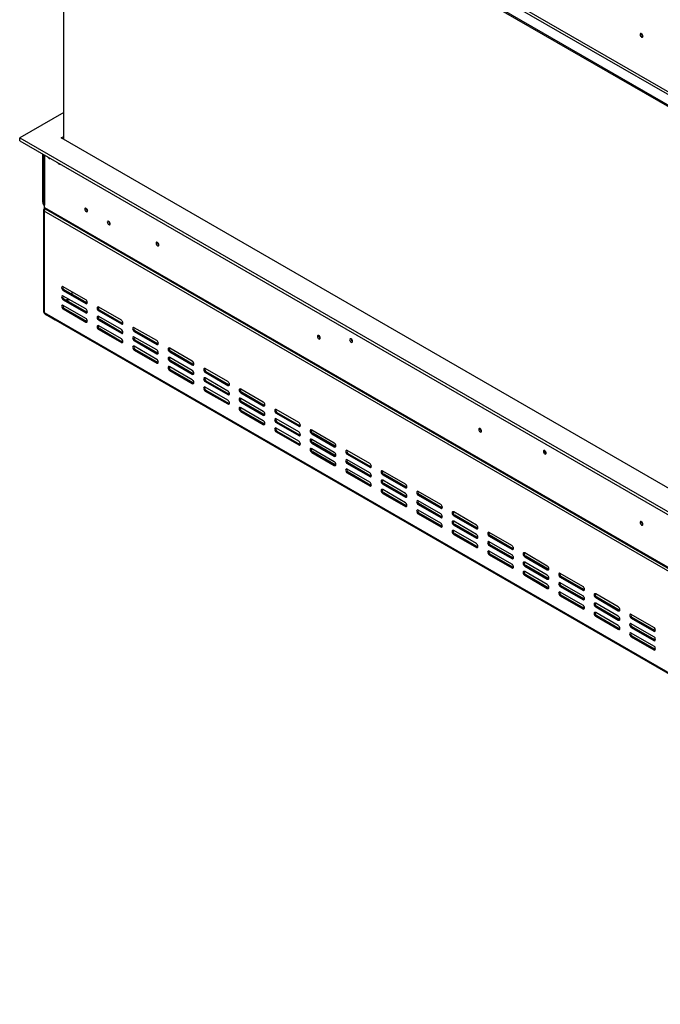
# Model space of a CAD drawing. Units: millimetres. Extents: x 91 to 5116, y 48 to 4172.
# Drawn here: x 3328 to 4030, y 315 to 1394 of the extents above; entities that cross this region are included whole.
import ezdxf

# ---------------------------------------------------------------- set-up
doc = ezdxf.new("R2010")
doc.units = ezdxf.units.MM
doc.header["$LTSCALE"] = 20

msp = doc.modelspace()

# ---------------------------------------------------------------- linework, layer by layer
at = {"color": 7, "linetype": 'Continuous', "lineweight": 25}
for p, q in [((3327.9, 1710.5), (4667.7, 937)), ((3327.9, 1708.9), (4667.7, 935.4)), ((3353.2, 1707.3), (4662.1, 951.7)), ((3354.7, 1709.7), (4663.5, 954.1)), ((3376.2, 1262.9), (3376.2, 1680.9)), ((3376.2, 1292.2), (3328.1, 1264.5)), ((3328.1, 1261.2), (3328.1, 1264.5)), ((3328.1, 1264.5), (4667.4, 491.4)), ((3373.4, 1264.5), (3376.2, 1266.1)), ((4667.4, 517.5), (3373.4, 1264.5)), ((3328.1, 1261.2), (4667.4, 488.1)), ((3353.2, 1194), (3353.2, 1246.7)), ((3353.8, 1246.4), (3353.8, 1192.4)), ((3355, 1189.1), (3354.7, 1188.9)), ((3354.7, 1188.9), (3355, 1188.7)), ((3354.7, 1188.9), (3354.7, 1186.5)), ((3355, 1188.3), (3355, 1190.8)), ((3355, 1188.3), (4663.2, 433.1)), ((3353.8, 1185.2), (3353.8, 1074.2)), ((3355.3, 1186.1), (3354.7, 1186.5)), ((4665.6, 427.2), (3354.7, 1184)), ((3354.7, 1184), (3354.7, 1073)), ((3355.8, 1186.5), (4664, 431.3)), ((3400.3, 1087.1), (3375.5, 1101.3)), ((3376.6, 1097.9), (3375.5, 1097.3)), ((3375.5, 1097.3), (3400.3, 1083)), ((3400.3, 1076.9), (3375.5, 1091.1)), ((3401.3, 1083.6), (3376.6, 1097.9)), ((3385.4, 1092.8), (3385.4, 1095.6)), ((3376.6, 1087.7), (3375.5, 1087.1)), ((3375.5, 1087.1), (3400.3, 1072.8)), ((3400.3, 1066.6), (3375.5, 1080.9)), ((3401.3, 1073.4), (3376.6, 1087.7)), ((3379.4, 1086), (3381.9, 1087.5)), ((3401.3, 1083.6), (3400.3, 1083)), ((3401.9, 1083.4), (3401.3, 1083.6)), ((3354.7, 1073), (4665.6, 316.2)), ((3355.3, 1071.6), (4666.2, 314.8)), ((3366.7, 1064.6), (3356.8, 1070.4)), ((3376.6, 1077.5), (3375.5, 1076.9)), ((3375.5, 1076.9), (3400.3, 1062.6)), ((3401.3, 1063.2), (3376.6, 1077.5)), ((3401.3, 1073.4), (3400.3, 1072.8)), ((3401.9, 1073.2), (3401.3, 1073.4)), ((3439.2, 1064.6), (3414.4, 1078.9)), ((3415.5, 1075.4), (3414.4, 1074.8)), ((3414.4, 1074.8), (3439.2, 1060.5)), ((3439.2, 1054.4), (3414.4, 1068.7)), ((3440.2, 1061.1), (3415.5, 1075.4)), ((3366.7, 1064.6), (3366.7, 1065)), ((3367.3, 1064.6), (3366.7, 1064.6)), ((3401.3, 1063.2), (3400.3, 1062.6)), ((3401.9, 1063), (3401.3, 1063.2)), ((3415.5, 1065.2), (3414.4, 1064.6)), ((3414.4, 1064.6), (3439.2, 1050.3)), ((3439.2, 1044.2), (3414.4, 1058.5)), ((3440.2, 1050.9), (3415.5, 1065.2)), ((3440.2, 1061.1), (3439.2, 1060.5)), ((3440.8, 1060.9), (3440.2, 1061.1)), ((3415.5, 1055), (3414.4, 1054.4)), ((3414.4, 1054.4), (3439.2, 1040.1)), ((3440.2, 1040.7), (3415.5, 1055)), ((3440.2, 1050.9), (3439.2, 1050.3)), ((3440.8, 1050.7), (3440.2, 1050.9)), ((3478, 1042.2), (3453.3, 1056.4)), ((3454.4, 1053), (3453.3, 1052.4)), ((3453.3, 1052.4), (3478, 1038.1)), ((3479.1, 1038.7), (3454.4, 1053)), ((3440.2, 1040.7), (3439.2, 1040.1)), ((3440.8, 1040.5), (3440.2, 1040.7)), ((3478, 1032), (3453.3, 1046.2)), ((3454.4, 1042.8), (3453.3, 1042.2)), ((3453.3, 1042.2), (3478, 1027.9)), ((3479.1, 1028.5), (3454.4, 1042.8)), ((3479.1, 1038.7), (3478, 1038.1)), ((3479.7, 1038.5), (3479.1, 1038.7)), ((3478, 1021.7), (3453.3, 1036)), ((3454.4, 1032.6), (3453.3, 1031.9)), ((3453.3, 1031.9), (3478, 1017.7)), ((3479.1, 1018.3), (3454.4, 1032.6)), ((3479.1, 1028.5), (3478, 1027.9)), ((3479.7, 1028.3), (3479.1, 1028.5)), ((3516.9, 1019.7), (3492.2, 1034)), ((3493.2, 1030.5), (3492.2, 1029.9)), ((3492.2, 1029.9), (3516.9, 1015.6)), ((3518, 1016.2), (3493.2, 1030.5)), ((3479.1, 1018.3), (3478, 1017.7)), ((3479.7, 1018), (3479.1, 1018.3)), ((3516.9, 1009.5), (3492.2, 1023.8)), ((3493.2, 1020.3), (3492.2, 1019.7)), ((3492.2, 1019.7), (3516.9, 1005.4)), ((3518, 1006), (3493.2, 1020.3)), ((3518, 1016.2), (3516.9, 1015.6)), ((3518.6, 1016), (3518, 1016.2)), ((3516.9, 999.3), (3492.2, 1013.6)), ((3493.2, 1010.1), (3492.2, 1009.5)), ((3492.2, 1009.5), (3516.9, 995.2)), ((3518, 995.8), (3493.2, 1010.1)), ((3518, 1006), (3516.9, 1005.4)), ((3518.6, 1005.8), (3518, 1006)), ((3555.8, 997.3), (3531.1, 1011.5)), ((3532.1, 1008.1), (3531.1, 1007.5)), ((3531.1, 1007.5), (3555.8, 993.2)), ((3556.9, 993.8), (3532.1, 1008.1)), ((3518, 995.8), (3516.9, 995.2)), ((3518.6, 995.6), (3518, 995.8)), ((3555.8, 987), (3531.1, 1001.3)), ((3532.1, 997.9), (3531.1, 997.3)), ((3531.1, 997.3), (3555.8, 983)), ((3556.9, 983.6), (3532.1, 997.9)), ((3556.9, 993.8), (3555.8, 993.2)), ((3557.5, 993.6), (3556.9, 993.8)), ((3555.8, 976.8), (3531.1, 991.1)), ((3532.1, 987.7), (3531.1, 987)), ((3531.1, 987), (3555.8, 972.8)), ((3556.9, 973.4), (3532.1, 987.7)), ((3556.9, 983.6), (3555.8, 983)), ((3557.5, 983.4), (3556.9, 983.6)), ((3594.7, 974.8), (3570, 989.1)), ((3571, 985.6), (3570, 985)), ((3570, 985), (3594.7, 970.7)), ((3595.8, 971.3), (3571, 985.6)), ((3556.9, 973.4), (3555.8, 972.8)), ((3557.5, 973.1), (3556.9, 973.4)), ((3594.7, 964.6), (3570, 978.9)), ((3571, 975.4), (3570, 974.8)), ((3570, 974.8), (3594.7, 960.5)), ((3595.8, 961.1), (3571, 975.4)), ((3595.8, 971.3), (3594.7, 970.7)), ((3596.4, 971.1), (3595.8, 971.3)), ((3594.7, 954.4), (3570, 968.7)), ((3571, 965.2), (3570, 964.6)), ((3570, 964.6), (3594.7, 950.3)), ((3595.8, 950.9), (3571, 965.2)), ((3595.8, 961.1), (3594.7, 960.5)), ((3596.4, 960.9), (3595.8, 961.1)), ((3633.6, 952.4), (3608.9, 966.6)), ((3609.9, 963.2), (3608.9, 962.6)), ((3608.9, 962.6), (3633.6, 948.3)), ((3634.7, 948.9), (3609.9, 963.2)), ((3595.8, 950.9), (3594.7, 950.3)), ((3596.4, 950.7), (3595.8, 950.9)), ((3633.6, 942.1), (3608.9, 956.4)), ((3609.9, 953), (3608.9, 952.4)), ((3608.9, 952.4), (3633.6, 938.1)), ((3634.7, 938.7), (3609.9, 953)), ((3633.6, 931.9), (3608.9, 946.2)), ((3609.9, 942.8), (3608.9, 942.1)), ((3608.9, 942.1), (3633.6, 927.9)), ((3634.7, 928.5), (3609.9, 942.8)), ((3634.7, 948.9), (3633.6, 948.3)), ((3635.3, 948.7), (3634.7, 948.9)), ((3672.5, 929.9), (3647.7, 944.2)), ((3648.8, 940.7), (3647.7, 940.1)), ((3647.7, 940.1), (3672.5, 925.8)), ((3673.6, 926.4), (3648.8, 940.7)), ((3634.7, 938.7), (3633.6, 938.1)), ((3634.7, 928.5), (3633.6, 927.9)), ((3635.3, 938.5), (3634.7, 938.7)), ((3635.3, 928.2), (3634.7, 928.5)), ((3672.5, 919.7), (3647.7, 934)), ((3648.8, 930.5), (3647.7, 929.9)), ((3647.7, 929.9), (3672.5, 915.6)), ((3673.6, 916.2), (3648.8, 930.5)), ((3672.5, 909.5), (3647.7, 923.8)), ((3648.8, 920.3), (3647.7, 919.7)), ((3647.7, 919.7), (3672.5, 905.4)), ((3673.6, 906), (3648.8, 920.3)), ((3673.6, 926.4), (3672.5, 925.8)), ((3674.2, 926.2), (3673.6, 926.4)), ((3711.4, 907.5), (3686.6, 921.7)), ((3687.7, 918.3), (3686.6, 917.7)), ((3686.6, 917.7), (3711.4, 903.4)), ((3712.4, 904), (3687.7, 918.3)), ((3903, 920.7), (3903.6, 921.2)), ((3903.5, 919.8), (3904.2, 920.4)), ((3673.6, 916.2), (3672.5, 915.6)), ((3674.2, 916), (3673.6, 916.2)), ((3711.4, 897.2), (3686.6, 911.5)), ((3687.7, 908.1), (3686.6, 907.4)), ((3686.6, 907.4), (3711.4, 893.2)), ((3712.4, 893.8), (3687.7, 908.1)), ((3673.6, 906), (3672.5, 905.4)), ((3674.2, 905.8), (3673.6, 906)), ((3711.4, 887), (3686.6, 901.3)), ((3687.7, 897.9), (3686.6, 897.2)), ((3686.6, 897.2), (3711.4, 883)), ((3712.4, 883.6), (3687.7, 897.9)), ((3712.4, 904), (3711.4, 903.4)), ((3713, 903.8), (3712.4, 904)), ((3750.3, 885), (3725.5, 899.3)), ((3726.6, 895.8), (3725.5, 895.2)), ((3751.3, 881.5), (3726.6, 895.8)), ((3712.4, 893.8), (3711.4, 893.2)), ((3713, 893.5), (3712.4, 893.8)), ((3725.5, 895.2), (3750.3, 880.9)), ((3750.3, 874.8), (3725.5, 889.1)), ((3726.6, 885.6), (3725.5, 885)), ((3725.5, 885), (3750.3, 870.7)), ((3751.3, 871.3), (3726.6, 885.6)), ((3712.4, 883.6), (3711.4, 883)), ((3713, 883.3), (3712.4, 883.6)), ((3750.3, 864.6), (3725.5, 878.9)), ((3726.6, 875.4), (3725.5, 874.8)), ((3725.5, 874.8), (3750.3, 860.5)), ((3751.3, 861.1), (3726.6, 875.4)), ((3751.3, 881.5), (3750.3, 880.9)), ((3751.9, 881.3), (3751.3, 881.5)), ((3789.2, 862.5), (3764.4, 876.8)), ((3751.3, 871.3), (3750.3, 870.7)), ((3751.9, 871.1), (3751.3, 871.3)), ((3765.5, 873.4), (3764.4, 872.8)), ((3764.4, 872.8), (3789.2, 858.5)), ((3789.2, 852.3), (3764.4, 866.6)), ((3790.2, 859.1), (3765.5, 873.4)), ((3751.3, 861.1), (3750.3, 860.5)), ((3751.9, 860.9), (3751.3, 861.1)), ((3765.5, 863.2), (3764.4, 862.5)), ((3764.4, 862.5), (3789.2, 848.3)), ((3789.2, 842.1), (3764.4, 856.4)), ((3765.5, 853), (3764.4, 852.3)), ((3790.2, 848.9), (3765.5, 863.2)), ((3790.2, 838.7), (3765.5, 853)), ((3790.2, 859.1), (3789.2, 858.5)), ((3790.8, 858.9), (3790.2, 859.1)), ((3828.1, 840.1), (3803.3, 854.4)), ((3764.4, 852.3), (3789.2, 838.1)), ((3790.2, 848.9), (3789.2, 848.3)), ((3790.8, 848.6), (3790.2, 848.9)), ((3804.4, 850.9), (3803.3, 850.3)), ((3803.3, 850.3), (3828.1, 836)), ((3828.1, 829.9), (3803.3, 844.2)), ((3829.1, 836.6), (3804.4, 850.9)), ((3790.2, 838.7), (3789.2, 838.1)), ((3790.8, 838.4), (3790.2, 838.7)), ((3804.4, 840.7), (3803.3, 840.1)), ((3803.3, 840.1), (3828.1, 825.8)), ((3828.1, 819.7), (3803.3, 834)), ((3829.1, 826.4), (3804.4, 840.7)), ((3829.1, 836.6), (3828.1, 836)), ((3829.7, 836.4), (3829.1, 836.6)), ((3867, 817.6), (3842.2, 831.9)), ((3804.4, 830.5), (3803.3, 829.9)), ((3803.3, 829.9), (3828.1, 815.6)), ((3829.1, 816.2), (3804.4, 830.5)), ((3829.1, 826.4), (3828.1, 825.8)), ((3829.7, 826.2), (3829.1, 826.4)), ((3843.3, 828.5), (3842.2, 827.9)), ((3842.2, 827.9), (3867, 813.6)), ((3867, 807.4), (3842.2, 821.7)), ((3868, 814.2), (3843.3, 828.5)), ((3829.1, 816.2), (3828.1, 815.6)), ((3829.7, 816), (3829.1, 816.2)), ((3843.3, 818.3), (3842.2, 817.6)), ((3842.2, 817.6), (3867, 803.4)), ((3867, 797.2), (3842.2, 811.5)), ((3868, 804), (3843.3, 818.3)), ((3868, 814.2), (3867, 813.6)), ((3868.6, 814), (3868, 814.2)), ((3905.8, 795.2), (3881.1, 809.5)), ((3843.3, 808), (3842.2, 807.4)), ((3842.2, 807.4), (3867, 793.2)), ((3868, 793.8), (3843.3, 808)), ((3868, 804), (3867, 803.4)), ((3868.6, 803.7), (3868, 804)), ((3882.2, 806), (3881.1, 805.4)), ((3881.1, 805.4), (3905.8, 791.1)), ((3905.8, 785), (3881.1, 799.3)), ((3906.9, 791.7), (3882.2, 806)), ((3868, 793.8), (3867, 793.2)), ((3868.6, 793.5), (3868, 793.8)), ((3882.2, 795.8), (3881.1, 795.2)), ((3881.1, 795.2), (3905.8, 780.9)), ((3905.8, 774.8), (3881.1, 789.1)), ((3906.9, 781.5), (3882.2, 795.8)), ((3906.9, 791.7), (3905.8, 791.1)), ((3907.5, 791.5), (3906.9, 791.7)), ((3882.2, 785.6), (3881.1, 785)), ((3881.1, 785), (3905.8, 770.7)), ((3906.9, 771.3), (3882.2, 785.6)), ((3906.9, 781.5), (3905.8, 780.9)), ((3907.5, 781.3), (3906.9, 781.5)), ((3944.7, 772.7), (3920, 787)), ((3921, 783.6), (3920, 782.9)), ((3920, 782.9), (3944.7, 768.7)), ((3945.8, 769.3), (3921, 783.6)), ((3906.9, 771.3), (3905.8, 770.7)), ((3907.5, 771.1), (3906.9, 771.3)), ((3944.7, 762.5), (3920, 776.8)), ((3921, 773.4), (3920, 772.7)), ((3920, 772.7), (3944.7, 758.5)), ((3944.7, 752.3), (3920, 766.6)), ((3945.8, 759.1), (3921, 773.4)), ((3945.8, 769.3), (3944.7, 768.7)), ((3946.4, 769), (3945.8, 769.3)), ((3921, 763.1), (3920, 762.5)), ((3920, 762.5), (3944.7, 748.2)), ((3945.8, 748.9), (3921, 763.1)), ((3945.8, 759.1), (3944.7, 758.5)), ((3946.4, 758.8), (3945.8, 759.1)), ((3983.6, 750.3), (3958.9, 764.6)), ((3959.9, 761.1), (3958.9, 760.5)), ((3958.9, 760.5), (3983.6, 746.2)), ((3984.7, 746.8), (3959.9, 761.1)), ((3945.8, 748.9), (3944.7, 748.2)), ((3946.4, 748.6), (3945.8, 748.9)), ((3983.6, 740.1), (3958.9, 754.4)), ((3959.9, 750.9), (3958.9, 750.3)), ((3958.9, 750.3), (3983.6, 736)), ((3984.7, 736.6), (3959.9, 750.9)), ((3984.7, 746.8), (3983.6, 746.2)), ((3985.3, 746.6), (3984.7, 746.8)), ((3983.6, 729.9), (3958.9, 744.2)), ((3959.9, 740.7), (3958.9, 740.1)), ((3958.9, 740.1), (3983.6, 725.8)), ((3984.7, 726.4), (3959.9, 740.7)), ((3984.7, 736.6), (3983.6, 736)), ((3985.3, 736.4), (3984.7, 736.6)), ((4022.5, 727.8), (3997.8, 742.1)), ((3998.8, 738.7), (3997.8, 738)), ((3997.8, 738), (4022.5, 723.8)), ((4023.6, 724.4), (3998.8, 738.7)), ((3984.7, 726.4), (3983.6, 725.8)), ((3985.3, 726.2), (3984.7, 726.4)), ((4022.5, 717.6), (3997.8, 731.9)), ((3998.8, 728.5), (3997.8, 727.8)), ((3997.8, 727.8), (4022.5, 713.6)), ((4023.6, 714.2), (3998.8, 728.5)), ((4023.6, 724.4), (4022.5, 723.8)), ((4024.2, 724.1), (4023.6, 724.4)), ((4022.5, 707.4), (3997.8, 721.7)), ((3998.8, 718.2), (3997.8, 717.6)), ((3997.8, 717.6), (4022.5, 703.3)), ((4023.6, 704), (3998.8, 718.2)), ((4023.6, 714.2), (4022.5, 713.6)), ((4024.2, 713.9), (4023.6, 714.2)), ((4023.6, 704), (4022.5, 703.3)), ((4024.2, 703.7), (4023.6, 704))]:
    msp.add_line(p, q, dxfattribs=at)
at = {"color": 8, "linetype": 'Continuous', "lineweight": 25}
for p, q in [((3355, 1245.7), (3355, 1190.8)), ((3353.8, 1193.6), (3353.2, 1194)), ((3381, 1088), (3378.5, 1086.6)), ((3356.8, 1070.7), (3356.8, 1070.4))]:
    msp.add_line(p, q, dxfattribs=at)
at = {"color": 7, "linetype": 'Continuous', "lineweight": 25, "flags": 128}
for points in [[(4010.6, 1375.8), (4010.5, 1376.6), (4010.2, 1377.4), (4009.7, 1378.1), (4009.1, 1378.5), (4008.5, 1378.7), (4008, 1378.7), (4007.6, 1378.3), (4007.5, 1377.6), (4007.6, 1376.9), (4008, 1376.1), (4008.5, 1375.4), (4009.1, 1374.9), (4009.7, 1374.7), (4010.2, 1374.8), (4010.5, 1375.2), (4010.6, 1375.8)], [(3358.7, 1243.6), (3358.9, 1243.1), (3359.4, 1242.5), (3360, 1242), (3360.5, 1241.8), (3361, 1241.9), (3361.2, 1242.1)], [(3369.3, 1237.5), (3369.5, 1237), (3370, 1236.3), (3370.6, 1235.9), (3371.1, 1235.7), (3371.6, 1235.8), (3371.8, 1236)], [(3402.1, 1184.5), (3402, 1185.3), (3401.7, 1186), (3401.2, 1186.7), (3400.6, 1187.2), (3400, 1187.4), (3399.5, 1187.3), (3399.2, 1186.9), (3399.1, 1186.3), (3399.2, 1185.6), (3399.5, 1184.8), (3400, 1184.1), (3400.6, 1183.7), (3401.2, 1183.5), (3401.7, 1183.6), (3402, 1183.9), (3402.1, 1184.5)], [(3426.9, 1170.2), (3426.8, 1171), (3426.4, 1171.7), (3425.9, 1172.4), (3425.4, 1172.9), (3424.8, 1173.1), (3424.3, 1173), (3424, 1172.6), (3423.8, 1172), (3424, 1171.3), (3424.3, 1170.5), (3424.8, 1169.8), (3425.4, 1169.4), (3425.9, 1169.2), (3426.4, 1169.3), (3426.8, 1169.6), (3426.9, 1170.2)], [(3480.3, 1147.2), (3480.2, 1147.9), (3479.8, 1148.7), (3479.3, 1149.4), (3478.7, 1149.9), (3478.2, 1150.1), (3477.6, 1150), (3477.3, 1149.6), (3477.2, 1149), (3477.3, 1148.2), (3477.6, 1147.4), (3478.2, 1146.7), (3478.7, 1146.3), (3479.3, 1146.1), (3479.8, 1146.2), (3480.2, 1146.5), (3480.3, 1147.2)], [(3375.5, 1101.3), (3374.8, 1101.6), (3374.3, 1101.5), (3373.9, 1101), (3373.7, 1100.3), (3373.9, 1099.5), (3374.3, 1098.6), (3374.8, 1097.8), (3375.5, 1097.3)], [(3375.5, 1091.1), (3374.8, 1091.4), (3374.3, 1091.3), (3373.9, 1090.8), (3373.7, 1090.1), (3373.9, 1089.3), (3374.3, 1088.4), (3374.8, 1087.6), (3375.5, 1087.1)], [(3375.5, 1080.9), (3374.8, 1081.2), (3374.3, 1081.1), (3373.9, 1080.6), (3373.7, 1079.9), (3373.9, 1079.1), (3374.3, 1078.2), (3374.8, 1077.4), (3375.5, 1076.9)], [(3400.3, 1083), (3400.9, 1082.7), (3401.5, 1082.9), (3401.9, 1083.3), (3402, 1084), (3401.9, 1084.9), (3401.5, 1085.7), (3400.9, 1086.5), (3400.3, 1087.1)], [(3400.3, 1072.8), (3400.9, 1072.5), (3401.5, 1072.6), (3401.9, 1073.1), (3402, 1073.8), (3401.9, 1074.7), (3401.5, 1075.5), (3400.9, 1076.3), (3400.3, 1076.9)], [(3414.4, 1078.9), (3413.7, 1079.1), (3413.2, 1079), (3412.8, 1078.6), (3412.6, 1077.9), (3412.8, 1077), (3413.2, 1076.1), (3413.7, 1075.4), (3414.4, 1074.8)], [(3414.4, 1068.7), (3413.7, 1068.9), (3413.2, 1068.8), (3412.8, 1068.4), (3412.6, 1067.7), (3412.8, 1066.8), (3413.2, 1065.9), (3413.7, 1065.2), (3414.4, 1064.6)], [(3400.3, 1062.6), (3400.9, 1062.3), (3401.5, 1062.4), (3401.9, 1062.9), (3402, 1063.6), (3401.9, 1064.4), (3401.5, 1065.3), (3400.9, 1066.1), (3400.3, 1066.6)], [(3414.4, 1058.5), (3413.7, 1058.7), (3413.2, 1058.6), (3412.8, 1058.2), (3412.6, 1057.5), (3412.8, 1056.6), (3413.2, 1055.7), (3413.7, 1054.9), (3414.4, 1054.4)], [(3439.2, 1060.5), (3439.8, 1060.3), (3440.4, 1060.4), (3440.8, 1060.8), (3440.9, 1061.5), (3440.8, 1062.4), (3440.4, 1063.3), (3439.8, 1064.1), (3439.2, 1064.6)], [(3439.2, 1050.3), (3439.8, 1050.1), (3440.4, 1050.2), (3440.8, 1050.6), (3440.9, 1051.3), (3440.8, 1052.2), (3440.4, 1053.1), (3439.8, 1053.9), (3439.2, 1054.4)], [(3453.3, 1056.4), (3452.6, 1056.7), (3452, 1056.6), (3451.7, 1056.1), (3451.5, 1055.4), (3451.7, 1054.6), (3452, 1053.7), (3452.6, 1052.9), (3453.3, 1052.4)], [(3657.1, 1045.1), (3657, 1045.9), (3656.6, 1046.6), (3656.1, 1047.3), (3655.5, 1047.8), (3654.9, 1048), (3654.4, 1047.9), (3654.1, 1047.5), (3654, 1046.9), (3654.1, 1046.2), (3654.4, 1045.4), (3654.9, 1044.7), (3655.5, 1044.2), (3656.1, 1044), (3656.6, 1044.1), (3657, 1044.5), (3657.1, 1045.1)], [(3439.2, 1040.1), (3439.8, 1039.9), (3440.4, 1040), (3440.8, 1040.4), (3440.9, 1041.1), (3440.8, 1042), (3440.4, 1042.9), (3439.8, 1043.7), (3439.2, 1044.2)], [(3453.3, 1046.2), (3452.6, 1046.5), (3452, 1046.4), (3451.7, 1045.9), (3451.5, 1045.2), (3451.7, 1044.4), (3452, 1043.5), (3452.6, 1042.7), (3453.3, 1042.2)], [(3453.3, 1036), (3452.6, 1036.3), (3452, 1036.2), (3451.7, 1035.7), (3451.5, 1035), (3451.7, 1034.2), (3452, 1033.3), (3452.6, 1032.5), (3453.3, 1031.9)], [(3478, 1038.1), (3478.7, 1037.8), (3479.3, 1038), (3479.7, 1038.4), (3479.8, 1039.1), (3479.7, 1040), (3479.3, 1040.8), (3478.7, 1041.6), (3478, 1042.2)], [(3692.4, 1041.4), (3692.3, 1042.2), (3692, 1043), (3691.5, 1043.7), (3690.9, 1044.1), (3690.3, 1044.3), (3689.8, 1044.2), (3689.4, 1043.9), (3689.3, 1043.2), (3689.4, 1042.5), (3689.8, 1041.7), (3690.3, 1041), (3690.9, 1040.5), (3691.5, 1040.3), (3692, 1040.4), (3692.3, 1040.8), (3692.4, 1041.4)], [(3478, 1027.9), (3478.7, 1027.6), (3479.3, 1027.7), (3479.7, 1028.2), (3479.8, 1028.9), (3479.7, 1029.7), (3479.3, 1030.6), (3478.7, 1031.4), (3478, 1032)], [(3492.2, 1034), (3491.5, 1034.2), (3490.9, 1034.1), (3490.6, 1033.7), (3490.4, 1033), (3490.6, 1032.1), (3490.9, 1031.2), (3491.5, 1030.5), (3492.2, 1029.9)], [(3478, 1017.7), (3478.7, 1017.4), (3479.3, 1017.5), (3479.7, 1018), (3479.8, 1018.7), (3479.7, 1019.5), (3479.3, 1020.4), (3478.7, 1021.2), (3478, 1021.7)], [(3492.2, 1023.8), (3491.5, 1024), (3490.9, 1023.9), (3490.6, 1023.5), (3490.4, 1022.8), (3490.6, 1021.9), (3490.9, 1021), (3491.5, 1020.3), (3492.2, 1019.7)], [(3516.9, 1015.6), (3517.6, 1015.4), (3518.2, 1015.5), (3518.6, 1015.9), (3518.7, 1016.6), (3518.6, 1017.5), (3518.2, 1018.4), (3517.6, 1019.2), (3516.9, 1019.7)], [(3492.2, 1013.6), (3491.5, 1013.8), (3490.9, 1013.7), (3490.6, 1013.3), (3490.4, 1012.6), (3490.6, 1011.7), (3490.9, 1010.8), (3491.5, 1010), (3492.2, 1009.5)], [(3516.9, 1005.4), (3517.6, 1005.2), (3518.2, 1005.3), (3518.6, 1005.7), (3518.7, 1006.4), (3518.6, 1007.3), (3518.2, 1008.2), (3517.6, 1009), (3516.9, 1009.5)], [(3531.1, 1011.5), (3530.4, 1011.8), (3529.8, 1011.7), (3529.4, 1011.2), (3529.3, 1010.5), (3529.4, 1009.7), (3529.8, 1008.8), (3530.4, 1008), (3531.1, 1007.5)], [(3516.9, 995.2), (3517.6, 995), (3518.2, 995.1), (3518.6, 995.5), (3518.7, 996.2), (3518.6, 997.1), (3518.2, 998), (3517.6, 998.7), (3516.9, 999.3)], [(3531.1, 1001.3), (3530.4, 1001.6), (3529.8, 1001.5), (3529.4, 1001), (3529.3, 1000.3), (3529.4, 999.5), (3529.8, 998.6), (3530.4, 997.8), (3531.1, 997.3)], [(3555.8, 993.2), (3556.5, 992.9), (3557.1, 993), (3557.5, 993.5), (3557.6, 994.2), (3557.5, 995.1), (3557.1, 995.9), (3556.5, 996.7), (3555.8, 997.3)], [(3531.1, 991.1), (3530.4, 991.4), (3529.8, 991.3), (3529.4, 990.8), (3529.3, 990.1), (3529.4, 989.3), (3529.8, 988.4), (3530.4, 987.6), (3531.1, 987)], [(3555.8, 983), (3556.5, 982.7), (3557.1, 982.8), (3557.5, 983.3), (3557.6, 984), (3557.5, 984.8), (3557.1, 985.7), (3556.5, 986.5), (3555.8, 987)], [(3570, 989.1), (3569.3, 989.3), (3568.7, 989.2), (3568.3, 988.8), (3568.2, 988.1), (3568.3, 987.2), (3568.7, 986.3), (3569.3, 985.6), (3570, 985)], [(3555.8, 972.8), (3556.5, 972.5), (3557.1, 972.6), (3557.5, 973.1), (3557.6, 973.8), (3557.5, 974.6), (3557.1, 975.5), (3556.5, 976.3), (3555.8, 976.8)], [(3570, 978.9), (3569.3, 979.1), (3568.7, 979), (3568.3, 978.6), (3568.2, 977.9), (3568.3, 977), (3568.7, 976.1), (3569.3, 975.3), (3570, 974.8)], [(3594.7, 970.7), (3595.4, 970.5), (3596, 970.6), (3596.3, 971), (3596.5, 971.7), (3596.3, 972.6), (3596, 973.5), (3595.4, 974.3), (3594.7, 974.8)], [(3570, 968.7), (3569.3, 968.9), (3568.7, 968.8), (3568.3, 968.4), (3568.2, 967.7), (3568.3, 966.8), (3568.7, 965.9), (3569.3, 965.1), (3570, 964.6)], [(3594.7, 960.5), (3595.4, 960.3), (3596, 960.4), (3596.3, 960.8), (3596.5, 961.5), (3596.3, 962.4), (3596, 963.3), (3595.4, 964.1), (3594.7, 964.6)], [(3608.9, 966.6), (3608.2, 966.9), (3607.6, 966.8), (3607.2, 966.3), (3607.1, 965.6), (3607.2, 964.8), (3607.6, 963.9), (3608.2, 963.1), (3608.9, 962.6)], [(3594.7, 950.3), (3595.4, 950.1), (3596, 950.2), (3596.3, 950.6), (3596.5, 951.3), (3596.3, 952.2), (3596, 953.1), (3595.4, 953.8), (3594.7, 954.4)], [(3608.9, 956.4), (3608.2, 956.7), (3607.6, 956.6), (3607.2, 956.1), (3607.1, 955.4), (3607.2, 954.6), (3607.6, 953.7), (3608.2, 952.9), (3608.9, 952.4)], [(3633.6, 948.3), (3634.3, 948), (3634.9, 948.1), (3635.2, 948.6), (3635.4, 949.3), (3635.2, 950.2), (3634.9, 951), (3634.3, 951.8), (3633.6, 952.4)], [(3608.9, 946.2), (3608.2, 946.5), (3607.6, 946.4), (3607.2, 945.9), (3607.1, 945.2), (3607.2, 944.3), (3607.6, 943.5), (3608.2, 942.7), (3608.9, 942.1)], [(3633.6, 938.1), (3634.3, 937.8), (3634.9, 937.9), (3635.2, 938.4), (3635.4, 939.1), (3635.2, 939.9), (3634.9, 940.8), (3634.3, 941.6), (3633.6, 942.1)], [(3647.7, 944.2), (3647.1, 944.4), (3646.5, 944.3), (3646.1, 943.9), (3646, 943.2), (3646.1, 942.3), (3646.5, 941.4), (3647.1, 940.7), (3647.7, 940.1)], [(3833.9, 943.1), (3833.7, 943.8), (3833.4, 944.6), (3832.9, 945.3), (3832.3, 945.8), (3831.7, 946), (3831.2, 945.9), (3830.9, 945.5), (3830.7, 944.9), (3830.9, 944.1), (3831.2, 943.3), (3831.7, 942.6), (3832.3, 942.2), (3832.9, 942), (3833.4, 942.1), (3833.7, 942.4), (3833.9, 943.1)], [(3633.6, 927.9), (3634.3, 927.6), (3634.9, 927.7), (3635.2, 928.2), (3635.4, 928.9), (3635.2, 929.7), (3634.9, 930.6), (3634.3, 931.4), (3633.6, 931.9)], [(3647.7, 934), (3647.1, 934.2), (3646.5, 934.1), (3646.1, 933.7), (3646, 933), (3646.1, 932.1), (3646.5, 931.2), (3647.1, 930.4), (3647.7, 929.9)], [(3672.5, 925.8), (3673.2, 925.6), (3673.7, 925.7), (3674.1, 926.1), (3674.3, 926.8), (3674.1, 927.7), (3673.7, 928.6), (3673.2, 929.4), (3672.5, 929.9)], [(3647.7, 923.8), (3647.1, 924), (3646.5, 923.9), (3646.1, 923.5), (3646, 922.8), (3646.1, 921.9), (3646.5, 921), (3647.1, 920.2), (3647.7, 919.7)], [(3672.5, 915.6), (3673.2, 915.4), (3673.7, 915.5), (3674.1, 915.9), (3674.3, 916.6), (3674.1, 917.5), (3673.7, 918.4), (3673.2, 919.1), (3672.5, 919.7)], [(3686.6, 921.7), (3686, 922), (3685.4, 921.9), (3685, 921.4), (3684.9, 920.7), (3685, 919.9), (3685.4, 919), (3686, 918.2), (3686.6, 917.7)], [(3904.6, 919), (3904.5, 919.7), (3904.1, 920.5), (3903.6, 921.2), (3903, 921.7), (3902.4, 921.9), (3901.9, 921.8), (3901.6, 921.4), (3901.5, 920.8), (3901.6, 920), (3901.9, 919.2), (3902.4, 918.6), (3903, 918.1), (3903.6, 917.9), (3904.1, 918), (3904.5, 918.4), (3904.6, 919)], [(3903.2, 921.6), (3902.9, 921.4), (3902.9, 921.4)], [(3903, 920.7), (3903.1, 921.3), (3903.2, 921.6)], [(3672.5, 905.4), (3673.2, 905.2), (3673.7, 905.3), (3674.1, 905.7), (3674.3, 906.4), (3674.1, 907.3), (3673.7, 908.2), (3673.2, 908.9), (3672.5, 909.5)], [(3686.6, 911.5), (3686, 911.8), (3685.4, 911.7), (3685, 911.2), (3684.9, 910.5), (3685, 909.7), (3685.4, 908.8), (3686, 908), (3686.6, 907.4)], [(3711.4, 903.4), (3712.1, 903.1), (3712.6, 903.2), (3713, 903.7), (3713.2, 904.4), (3713, 905.2), (3712.6, 906.1), (3712.1, 906.9), (3711.4, 907.5)], [(3686.6, 901.3), (3686, 901.6), (3685.4, 901.4), (3685, 901), (3684.9, 900.3), (3685, 899.4), (3685.4, 898.6), (3686, 897.8), (3686.6, 897.2)], [(3711.4, 893.2), (3712.1, 892.9), (3712.6, 893), (3713, 893.5), (3713.2, 894.2), (3713, 895), (3712.6, 895.9), (3712.1, 896.7), (3711.4, 897.2)], [(3725.5, 899.3), (3724.9, 899.5), (3724.3, 899.4), (3723.9, 899), (3723.8, 898.3), (3723.9, 897.4), (3724.3, 896.5), (3724.9, 895.8), (3725.5, 895.2)], [(3711.4, 883), (3712.1, 882.7), (3712.6, 882.8), (3713, 883.3), (3713.2, 884), (3713, 884.8), (3712.6, 885.7), (3712.1, 886.5), (3711.4, 887)], [(3725.5, 889.1), (3724.9, 889.3), (3724.3, 889.2), (3723.9, 888.8), (3723.8, 888.1), (3723.9, 887.2), (3724.3, 886.3), (3724.9, 885.5), (3725.5, 885)], [(3750.3, 880.9), (3751, 880.7), (3751.5, 880.8), (3751.9, 881.2), (3752, 881.9), (3751.9, 882.8), (3751.5, 883.7), (3751, 884.5), (3750.3, 885)], [(3725.5, 878.9), (3724.9, 879.1), (3724.3, 879), (3723.9, 878.6), (3723.8, 877.9), (3723.9, 877), (3724.3, 876.1), (3724.9, 875.3), (3725.5, 874.8)], [(3750.3, 870.7), (3751, 870.5), (3751.5, 870.6), (3751.9, 871), (3752, 871.7), (3751.9, 872.6), (3751.5, 873.5), (3751, 874.2), (3750.3, 874.8)], [(3764.4, 876.8), (3763.7, 877.1), (3763.2, 877), (3762.8, 876.5), (3762.7, 875.8), (3762.8, 875), (3763.2, 874.1), (3763.7, 873.3), (3764.4, 872.8)], [(3750.3, 860.5), (3751, 860.3), (3751.5, 860.4), (3751.9, 860.8), (3752, 861.5), (3751.9, 862.4), (3751.5, 863.3), (3751, 864), (3750.3, 864.6)], [(3764.4, 866.6), (3763.7, 866.9), (3763.2, 866.8), (3762.8, 866.3), (3762.7, 865.6), (3762.8, 864.7), (3763.2, 863.9), (3763.7, 863.1), (3764.4, 862.5)], [(3764.4, 856.4), (3763.7, 856.7), (3763.2, 856.5), (3762.8, 856.1), (3762.7, 855.4), (3762.8, 854.5), (3763.2, 853.7), (3763.7, 852.9), (3764.4, 852.3)], [(3789.2, 858.5), (3789.8, 858.2), (3790.4, 858.3), (3790.8, 858.8), (3790.9, 859.5), (3790.8, 860.3), (3790.4, 861.2), (3789.8, 862), (3789.2, 862.5)], [(3803.3, 854.4), (3802.6, 854.6), (3802.1, 854.5), (3801.7, 854.1), (3801.5, 853.4), (3801.7, 852.5), (3802.1, 851.6), (3802.6, 850.8), (3803.3, 850.3)], [(3789.2, 848.3), (3789.8, 848), (3790.4, 848.1), (3790.8, 848.6), (3790.9, 849.3), (3790.8, 850.1), (3790.4, 851), (3789.8, 851.8), (3789.2, 852.3)], [(3789.2, 838.1), (3789.8, 837.8), (3790.4, 837.9), (3790.8, 838.4), (3790.9, 839.1), (3790.8, 839.9), (3790.4, 840.8), (3789.8, 841.6), (3789.2, 842.1)], [(3803.3, 844.2), (3802.6, 844.4), (3802.1, 844.3), (3801.7, 843.9), (3801.5, 843.2), (3801.7, 842.3), (3802.1, 841.4), (3802.6, 840.6), (3803.3, 840.1)], [(4010.6, 841), (4010.5, 841.8), (4010.2, 842.5), (4009.7, 843.2), (4009.1, 843.7), (4008.5, 843.9), (4008, 843.8), (4007.6, 843.4), (4007.5, 842.8), (4007.6, 842.1), (4008, 841.3), (4008.5, 840.6), (4009.1, 840.1), (4009.7, 839.9), (4010.2, 840), (4010.5, 840.4), (4010.6, 841)], [(3803.3, 834), (3802.6, 834.2), (3802.1, 834.1), (3801.7, 833.7), (3801.5, 833), (3801.7, 832.1), (3802.1, 831.2), (3802.6, 830.4), (3803.3, 829.9)], [(3828.1, 836), (3828.7, 835.8), (3829.3, 835.9), (3829.7, 836.3), (3829.8, 837), (3829.7, 837.9), (3829.3, 838.8), (3828.7, 839.6), (3828.1, 840.1)], [(3842.2, 831.9), (3841.5, 832.2), (3841, 832.1), (3840.6, 831.6), (3840.4, 830.9), (3840.6, 830.1), (3841, 829.2), (3841.5, 828.4), (3842.2, 827.9)], [(3828.1, 825.8), (3828.7, 825.6), (3829.3, 825.7), (3829.7, 826.1), (3829.8, 826.8), (3829.7, 827.7), (3829.3, 828.6), (3828.7, 829.3), (3828.1, 829.9)], [(3842.2, 821.7), (3841.5, 822), (3841, 821.9), (3840.6, 821.4), (3840.4, 820.7), (3840.6, 819.8), (3841, 819), (3841.5, 818.2), (3842.2, 817.6)], [(3828.1, 815.6), (3828.7, 815.4), (3829.3, 815.5), (3829.7, 815.9), (3829.8, 816.6), (3829.7, 817.5), (3829.3, 818.4), (3828.7, 819.1), (3828.1, 819.7)], [(3842.2, 811.5), (3841.5, 811.8), (3841, 811.6), (3840.6, 811.2), (3840.4, 810.5), (3840.6, 809.6), (3841, 808.8), (3841.5, 808), (3842.2, 807.4)], [(3867, 813.6), (3867.6, 813.3), (3868.2, 813.4), (3868.6, 813.9), (3868.7, 814.6), (3868.6, 815.4), (3868.2, 816.3), (3867.6, 817.1), (3867, 817.6)], [(3881.1, 809.5), (3880.4, 809.7), (3879.8, 809.6), (3879.5, 809.2), (3879.3, 808.5), (3879.5, 807.6), (3879.8, 806.7), (3880.4, 805.9), (3881.1, 805.4)], [(3867, 803.4), (3867.6, 803.1), (3868.2, 803.2), (3868.6, 803.7), (3868.7, 804.4), (3868.6, 805.2), (3868.2, 806.1), (3867.6, 806.9), (3867, 807.4)], [(3881.1, 799.3), (3880.4, 799.5), (3879.8, 799.4), (3879.5, 799), (3879.3, 798.3), (3879.5, 797.4), (3879.8, 796.5), (3880.4, 795.7), (3881.1, 795.2)], [(3867, 793.2), (3867.6, 792.9), (3868.2, 793), (3868.6, 793.5), (3868.7, 794.2), (3868.6, 795), (3868.2, 795.9), (3867.6, 796.7), (3867, 797.2)], [(3881.1, 789.1), (3880.4, 789.3), (3879.8, 789.2), (3879.5, 788.8), (3879.3, 788), (3879.5, 787.2), (3879.8, 786.3), (3880.4, 785.5), (3881.1, 785)], [(3905.8, 791.1), (3906.5, 790.9), (3907.1, 791), (3907.5, 791.4), (3907.6, 792.1), (3907.5, 793), (3907.1, 793.9), (3906.5, 794.6), (3905.8, 795.2)], [(3905.8, 780.9), (3906.5, 780.7), (3907.1, 780.8), (3907.5, 781.2), (3907.6, 781.9), (3907.5, 782.8), (3907.1, 783.7), (3906.5, 784.4), (3905.8, 785)], [(3920, 787), (3919.3, 787.3), (3918.7, 787.2), (3918.4, 786.7), (3918.2, 786), (3918.4, 785.2), (3918.7, 784.3), (3919.3, 783.5), (3920, 782.9)], [(3920, 776.8), (3919.3, 777.1), (3918.7, 776.9), (3918.4, 776.5), (3918.2, 775.8), (3918.4, 774.9), (3918.7, 774.1), (3919.3, 773.3), (3920, 772.7)], [(3905.8, 770.7), (3906.5, 770.5), (3907.1, 770.6), (3907.5, 771), (3907.6, 771.7), (3907.5, 772.6), (3907.1, 773.5), (3906.5, 774.2), (3905.8, 774.8)], [(3920, 766.6), (3919.3, 766.9), (3918.7, 766.7), (3918.4, 766.3), (3918.2, 765.6), (3918.4, 764.7), (3918.7, 763.9), (3919.3, 763.1), (3920, 762.5)], [(3944.7, 768.7), (3945.4, 768.4), (3946, 768.5), (3946.4, 769), (3946.5, 769.7), (3946.4, 770.5), (3946, 771.4), (3945.4, 772.2), (3944.7, 772.7)], [(3944.7, 758.5), (3945.4, 758.2), (3946, 758.3), (3946.4, 758.8), (3946.5, 759.5), (3946.4, 760.3), (3946, 761.2), (3945.4, 762), (3944.7, 762.5)], [(3958.9, 764.6), (3958.2, 764.8), (3957.6, 764.7), (3957.2, 764.3), (3957.1, 763.6), (3957.2, 762.7), (3957.6, 761.8), (3958.2, 761), (3958.9, 760.5)], [(3944.7, 748.2), (3945.4, 748), (3946, 748.1), (3946.4, 748.6), (3946.5, 749.3), (3946.4, 750.1), (3946, 751), (3945.4, 751.8), (3944.7, 752.3)], [(3958.9, 754.4), (3958.2, 754.6), (3957.6, 754.5), (3957.2, 754.1), (3957.1, 753.4), (3957.2, 752.5), (3957.6, 751.6), (3958.2, 750.8), (3958.9, 750.3)], [(3983.6, 746.2), (3984.3, 746), (3984.9, 746.1), (3985.3, 746.5), (3985.4, 747.2), (3985.3, 748.1), (3984.9, 749), (3984.3, 749.7), (3983.6, 750.3)], [(3958.9, 744.2), (3958.2, 744.4), (3957.6, 744.3), (3957.2, 743.8), (3957.1, 743.1), (3957.2, 742.3), (3957.6, 741.4), (3958.2, 740.6), (3958.9, 740.1)], [(3983.6, 736), (3984.3, 735.8), (3984.9, 735.9), (3985.3, 736.3), (3985.4, 737), (3985.3, 737.9), (3984.9, 738.8), (3984.3, 739.5), (3983.6, 740.1)], [(3997.8, 742.1), (3997.1, 742.4), (3996.5, 742.3), (3996.1, 741.8), (3996, 741.1), (3996.1, 740.2), (3996.5, 739.4), (3997.1, 738.6), (3997.8, 738)], [(3983.6, 725.8), (3984.3, 725.6), (3984.9, 725.7), (3985.3, 726.1), (3985.4, 726.8), (3985.3, 727.7), (3984.9, 728.6), (3984.3, 729.3), (3983.6, 729.9)], [(3997.8, 731.9), (3997.1, 732.2), (3996.5, 732), (3996.1, 731.6), (3996, 730.9), (3996.1, 730), (3996.5, 729.2), (3997.1, 728.4), (3997.8, 727.8)], [(4022.5, 723.8), (4023.2, 723.5), (4023.8, 723.6), (4024.1, 724.1), (4024.3, 724.8), (4024.1, 725.6), (4023.8, 726.5), (4023.2, 727.3), (4022.5, 727.8)], [(3997.8, 721.7), (3997.1, 722), (3996.5, 721.8), (3996.1, 721.4), (3996, 720.7), (3996.1, 719.8), (3996.5, 719), (3997.1, 718.2), (3997.8, 717.6)], [(4022.5, 713.6), (4023.2, 713.3), (4023.8, 713.4), (4024.1, 713.9), (4024.3, 714.6), (4024.1, 715.4), (4023.8, 716.3), (4023.2, 717.1), (4022.5, 717.6)], [(4022.5, 703.3), (4023.2, 703.1), (4023.8, 703.2), (4024.1, 703.7), (4024.3, 704.4), (4024.1, 705.2), (4023.8, 706.1), (4023.2, 706.9), (4022.5, 707.4)]]:
    msp.add_lwpolyline(points, dxfattribs=at)
at = {"color": 7, "linetype": 'Continuous', "lineweight": 25}
for centre, radius, start, end in [((4012.1, 1378.5), 3.15, 177.7403, 242.0974), ((4012, 1378.4), 3, 177.2586, 242.6398), ((3359.5, 1194.3), 6.31, 183.0913, 224.0872), ((3355.8, 1192.6), 2.01, 185.6948, 245.6253), ((3357, 1188.1), 1.97, 173.7012, 234.9867), ((3403.6, 1187.1), 3.09, 178.4327, 241.3638), ((3355.1, 1185.2), 1.31, 110.7834, 249.2166), ((3359.2, 1183.8), 4.59, 142.0776, 177.3544), ((3404.3, 1187.5), 3.39, 190.3605, 229.3943), ((3428.4, 1172.9), 3.09, 178.4327, 241.3638), ((3429, 1173.2), 3.39, 190.3605, 229.3943), ((3481.8, 1149.8), 3.15, 177.7403, 242.0974), ((3481.7, 1149.8), 3, 177.3311, 241.9368), ((3378.3, 1100.9), 3.44, 168.1442, 240.2869), ((3378.3, 1090.7), 3.44, 168.1442, 240.2869), ((3378.3, 1080.5), 3.44, 168.1442, 240.2869), ((3355.3, 1074.3), 1.51, 185.6948, 245.6253), ((3356.1, 1072.8), 1.48, 173.7012, 234.9867), ((3358.8, 1073.8), 3.99, 216.7317, 238.7181), ((3417.2, 1078.4), 3.44, 168.1442, 240.2869), ((3417.2, 1068.2), 3.44, 168.1442, 240.2869), ((3417.2, 1058), 3.44, 168.1442, 240.2869), ((3456.1, 1056), 3.44, 168.1442, 240.2869), ((3658.5, 1047.7), 3.14, 177.5896, 242.405), ((3658.5, 1047.7), 3, 177.2708, 242.5207), ((3456.1, 1045.8), 3.44, 168.1442, 240.2869), ((3456.1, 1035.6), 3.44, 168.1442, 240.2869), ((3693.9, 1044.1), 3.15, 177.7403, 242.0974), ((3495, 1033.5), 3.44, 168.1442, 240.2869), ((3495, 1023.3), 3.44, 168.1442, 240.2869), ((3495, 1013.1), 3.44, 168.1442, 240.2869), ((3533.8, 1011.1), 3.44, 168.1442, 240.2869), ((3533.8, 1000.9), 3.44, 168.1442, 240.2869), ((3533.8, 990.6), 3.44, 168.1442, 240.2869), ((3572.7, 988.6), 3.44, 168.1442, 240.2869), ((3572.7, 978.4), 3.44, 168.1442, 240.2869), ((3572.7, 968.2), 3.44, 168.1442, 240.2869), ((3611.6, 966.2), 3.44, 168.1442, 240.2869), ((3611.6, 956), 3.44, 168.1442, 240.2869), ((3611.6, 945.7), 3.44, 168.1442, 240.2869), ((3650.5, 943.7), 3.44, 168.1442, 240.2869), ((3835.3, 945.7), 3.14, 177.5896, 242.405), ((3835.2, 945.7), 3, 177.2708, 242.5207), ((3650.5, 933.5), 3.44, 168.1442, 240.2869), ((3650.5, 923.3), 3.44, 168.1442, 240.2869), ((3689.4, 921.3), 3.44, 168.1442, 240.2869), ((3906, 921.6), 3.14, 177.5896, 242.405), ((3689.4, 911.1), 3.44, 168.1442, 240.2869), ((3689.4, 900.8), 3.44, 168.1442, 240.2869), ((3728.3, 898.8), 3.44, 168.1442, 240.2869), ((3728.3, 888.6), 3.44, 168.1442, 240.2869), ((3728.3, 878.4), 3.44, 168.1442, 240.2869), ((3767.2, 876.4), 3.44, 168.1442, 240.2869), ((3767.2, 866.1), 3.44, 168.1442, 240.2869), ((3767.2, 855.9), 3.44, 168.1442, 240.2869), ((3806.1, 853.9), 3.44, 168.1442, 240.2869), ((3806.1, 843.7), 3.44, 168.1442, 240.2869), ((4012.1, 843.6), 3.15, 177.7403, 242.0974), ((4012, 843.6), 3, 177.2708, 242.5207), ((3806.1, 833.5), 3.44, 168.1442, 240.2869), ((3845, 831.5), 3.44, 168.1442, 240.2869), ((3845, 821.2), 3.44, 168.1442, 240.2869), ((3845, 811), 3.44, 168.1442, 240.2869), ((3883.9, 809), 3.44, 168.1442, 240.2869), ((3883.9, 798.8), 3.44, 168.1442, 240.2869), ((3883.9, 788.6), 3.44, 168.1442, 240.2869), ((3922.8, 786.5), 3.44, 168.1442, 240.2869), ((3922.8, 776.3), 3.44, 168.1442, 240.2869), ((3922.8, 766.1), 3.44, 168.1442, 240.2869), ((3961.6, 764.1), 3.44, 168.1442, 240.2869), ((3961.6, 753.9), 3.44, 168.1442, 240.2869), ((3961.6, 743.7), 3.44, 168.1442, 240.2869), ((4000.5, 741.6), 3.44, 168.1442, 240.2869), ((4000.5, 731.4), 3.44, 168.1442, 240.2869), ((4000.5, 721.2), 3.44, 168.1442, 240.2869)]:
    msp.add_arc(centre, radius, start, end, dxfattribs=at)

doc.saveas('drawing.dxf')
